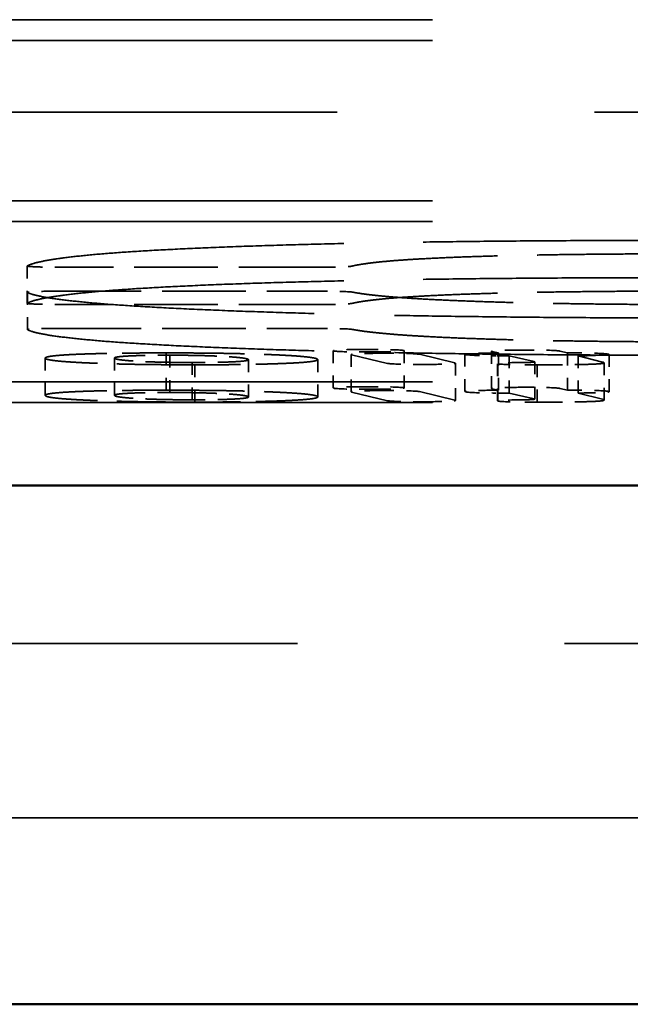
# Model space of a CAD drawing. Units: millimetres. Extents: x 20 to 820, y 20 to 574.
# Drawn here: x 420 to 425, y 394 to 402 of the extents above; entities that cross this region are included whole.
import ezdxf

# ---------------------------------------------------------------- set-up
doc = ezdxf.new("R2010")
doc.units = ezdxf.units.MM
doc.header["$LTSCALE"] = 2
doc.linetypes.add('DASHED', pattern=[0.2068, 0.1655, -0.0413])
doc.layers.add('Hidden Edges(ISO)', color=7, linetype='DASHED', lineweight=35)
doc.layers.add('Visible Edges(ISO)', color=7, linetype='Continuous', lineweight=50)

msp = doc.modelspace()

# ---------------------------------------------------------------- linework, layer by layer
at = {"layer": 'Hidden Edges(ISO)', "ltscale": 24.983881}
for p, q in [((444.3858, 401.7355), (413.3858, 401.7355)), ((444.3858, 401.5691), (413.3858, 401.5691)), ((444.3858, 400.2795), (413.3858, 400.2795)), ((444.3858, 400.1131), (413.3858, 400.1131)), ((444.3858, 398.8234), (413.3858, 398.8234)), ((444.3858, 398.657), (413.3858, 398.657))]:
    msp.add_line(p, q, dxfattribs=at)
at = {"layer": 'Hidden Edges(ISO)', "ltscale": 25.020451}
msp.add_line((464.3477, 400.9919), (288.4239, 400.9919), dxfattribs=at)
at = {"layer": 'Hidden Edges(ISO)', "ltscale": 0.285466}
for p, q in [((420.4621, 399.4561), (420.4621, 399.7558)), ((420.4643, 399.2433), (420.4643, 399.543)), ((420.607, 398.7155), (420.607, 399.0153)), ((421.1637, 398.7161), (421.1637, 399.0159)), ((421.5795, 398.7571), (421.5795, 399.0569)), ((421.609, 398.7386), (421.609, 399.0383)), ((422.2399, 398.7021), (422.2399, 399.0018)), ((422.7966, 398.703), (422.7966, 399.0027)), ((422.9221, 398.7749), (422.9221, 399.0746)), ((423.0646, 398.7441), (423.0646, 399.0438)), ((423.4907, 398.7748), (423.4907, 399.0745)), ((423.9797, 398.7465), (423.9797, 399.0463)), ((424.1929, 398.7703), (424.1929, 399.07)), ((424.2502, 398.7565), (424.2502, 399.0563)), ((424.3361, 398.7346), (424.3361, 399.0343)), ((424.8043, 398.7565), (424.8043, 399.0563)), ((424.8902, 398.7346), (424.8902, 399.0343)), ((425.1373, 398.7445), (425.1373, 399.0443)), ((421.7871, 398.68), (421.7871, 398.9797)), ((421.8085, 398.6615), (421.8085, 398.9612)), ((423.9028, 398.6745), (423.9028, 398.9743)), ((424.242, 398.6703), (424.242, 398.97)), ((424.2438, 398.669), (424.2438, 398.9688)), ((424.5409, 398.6855), (424.5409, 398.9852)), ((424.56, 398.6615), (424.56, 398.9612)), ((425.0975, 398.677), (425.0975, 398.9768))]:
    msp.add_line(p, q, dxfattribs=at)
at = {"layer": 'Hidden Edges(ISO)', "ltscale": 2.029219}
for p, q in [((422.834, 399.7458), (420.7021, 399.7458)), ((422.834, 399.4461), (420.7021, 399.4461))]:
    msp.add_line(p, q, dxfattribs=at)
at = {"layer": 'Hidden Edges(ISO)', "ltscale": 2.036103}
for p, q in [((420.7043, 399.553), (422.8434, 399.553)), ((420.7043, 399.2533), (422.8434, 399.2533))]:
    msp.add_line(p, q, dxfattribs=at)
at = {"layer": 'Hidden Edges(ISO)', "ltscale": 0.08382}
for p, q in [((423.1621, 399.0846), (423.2502, 399.0846)), ((423.1621, 398.7849), (423.2502, 398.7849))]:
    msp.add_line(p, q, dxfattribs=at)
at = {"layer": 'Hidden Edges(ISO)', "ltscale": 0.002277}
for p, q in [((422.927, 399.0726), (422.9265, 399.0727)), ((422.927, 398.7729), (422.9265, 398.773))]:
    msp.add_line(p, q, dxfattribs=at)
at = {"layer": 'Hidden Edges(ISO)', "ltscale": 1.615763}
for p, q in [((423.3587, 398.9726), (423.0681, 399.0421)), ((423.3587, 398.6728), (423.0681, 398.7423))]:
    msp.add_line(p, q, dxfattribs=at)
at = {"layer": 'Hidden Edges(ISO)', "ltscale": 0.083795}
for p, q in [((423.2507, 399.0646), (423.1625, 399.0646)), ((423.2507, 398.7648), (423.1625, 398.7648))]:
    msp.add_line(p, q, dxfattribs=at)
at = {"layer": 'Hidden Edges(ISO)', "ltscale": 0.070291}
for p, q in [((423.3046, 399.0538), (423.3785, 399.0538)), ((423.3046, 398.754), (423.3785, 398.754))]:
    msp.add_line(p, q, dxfattribs=at)
at = {"layer": 'Hidden Edges(ISO)', "ltscale": 0.002272}
for p, q in [((423.4863, 399.0764), (423.4867, 399.0763)), ((423.4863, 398.7767), (423.4867, 398.7766))]:
    msp.add_line(p, q, dxfattribs=at)
at = {"layer": 'Hidden Edges(ISO)', "ltscale": 1.614746}
for p, q in [((423.6151, 399.0455), (423.8994, 398.9759)), ((423.6151, 398.7457), (423.8994, 398.6762))]:
    msp.add_line(p, q, dxfattribs=at)
at = {"layer": 'Hidden Edges(ISO)', "ltscale": 0.046416}
for p, q in [((423.9907, 399.0427), (423.9828, 399.0447)), ((423.9907, 398.7429), (423.9828, 398.7449))]:
    msp.add_line(p, q, dxfattribs=at)
at = {"layer": 'Hidden Edges(ISO)', "ltscale": 0.277845}
for p, q in [((424.2502, 399.0563), (424.1969, 399.0682)), ((424.2502, 398.7565), (424.1969, 398.7685))]:
    msp.add_line(p, q, dxfattribs=at)
at = {"layer": 'Hidden Edges(ISO)', "ltscale": 0.028994}
for p, q in [((424.2197, 399.0563), (424.2502, 399.0563)), ((424.2197, 398.7565), (424.2502, 398.7565))]:
    msp.add_line(p, q, dxfattribs=at)
at = {"layer": 'Hidden Edges(ISO)', "ltscale": 0.103216}
for p, q in [((424.3361, 399.0343), (424.2275, 399.0343)), ((424.3361, 398.7346), (424.2275, 398.7346))]:
    msp.add_line(p, q, dxfattribs=at)
at = {"layer": 'Hidden Edges(ISO)', "ltscale": 0.978159}
for p, q in [((424.5107, 398.9922), (424.3361, 399.0343)), ((424.5107, 398.6925), (424.3361, 398.7346))]:
    msp.add_line(p, q, dxfattribs=at)
at = {"layer": 'Hidden Edges(ISO)', "ltscale": 0.067827}
for p, q in [((424.4329, 399.08), (424.5042, 399.08)), ((424.4329, 398.7802), (424.5042, 398.7802))]:
    msp.add_line(p, q, dxfattribs=at)
at = {"layer": 'Hidden Edges(ISO)', "ltscale": 0.358502}
for p, q in [((424.7408, 399.0717), (424.8043, 399.0563)), ((424.7408, 398.772), (424.8043, 398.7565))]:
    msp.add_line(p, q, dxfattribs=at)
at = {"layer": 'Hidden Edges(ISO)', "ltscale": 0.080535}
for p, q in [((424.8043, 399.0563), (424.889, 399.0563)), ((424.8043, 398.7565), (424.889, 398.7565))]:
    msp.add_line(p, q, dxfattribs=at)
at = {"layer": 'Hidden Edges(ISO)', "ltscale": 1.178307}
for p, q in [((424.8902, 399.0343), (425.0842, 398.9835)), ((424.8902, 398.7346), (425.0842, 398.6837))]:
    msp.add_line(p, q, dxfattribs=at)
at = {"layer": 'Hidden Edges(ISO)', "ltscale": 0.006675}
for p, q in [((424.8973, 399.0343), (424.8902, 399.0343)), ((424.8973, 398.7346), (424.8902, 398.7346))]:
    msp.add_line(p, q, dxfattribs=at)
at = {"layer": 'Hidden Edges(ISO)', "ltscale": 0.046481}
for p, q in [((425.1255, 399.048), (425.1338, 399.046)), ((425.1255, 398.7482), (425.1338, 398.7462))]:
    msp.add_line(p, q, dxfattribs=at)
at = {"layer": 'Hidden Edges(ISO)', "ltscale": 0.064287}
for p, q in [((423.6628, 398.9643), (423.5952, 398.9643)), ((423.6628, 398.6646), (423.5952, 398.6646))]:
    msp.add_line(p, q, dxfattribs=at)
at = {"layer": 'Hidden Edges(ISO)', "ltscale": 26.001993}
msp.add_line((295.7276, 396.7204), (457.0439, 396.7204), dxfattribs=at)
at = {"layer": 'Hidden Edges(ISO)', "ltscale": 25.249945}
msp.add_line((292.8387, 395.3204), (459.9328, 395.3204), dxfattribs=at)
at = {"layer": 'Hidden Edges(ISO)', "ltscale": 0.378058}
for centre in [(420.7021, 399.7558), (420.7021, 399.4561)]:
    msp.add_ellipse(centre, major_axis=(-0.24, 0), ratio=0.041566, start_param=6.198684, end_param=7.853982, dxfattribs=at)
at = {"layer": 'Hidden Edges(ISO)', "ltscale": 0.321548}
for centre in [(422.834, 399.7558), (422.834, 399.4561)]:
    msp.add_ellipse(centre, major_axis=(0.24, 0), ratio=0.041566, start_param=4.712389, end_param=6.120329, dxfattribs=at)
at = {"layer": 'Hidden Edges(ISO)', "ltscale": 0.380154}
for centre in [(420.7043, 399.543), (420.7043, 399.2433)]:
    msp.add_ellipse(centre, major_axis=(-0.24, 0), ratio=0.041566, start_param=4.712389, end_param=6.376863, dxfattribs=at)
at = {"layer": 'Hidden Edges(ISO)', "ltscale": 0.310995}
for centre in [(422.8434, 399.543), (422.8434, 399.2433)]:
    msp.add_ellipse(centre, major_axis=(0.24, 0), ratio=0.041566, start_param=0.209049, end_param=1.570796, dxfattribs=at)
at = {"layer": 'Hidden Edges(ISO)', "ltscale": 0.402686}
for centre in [(423.1621, 399.0746), (423.1621, 398.7749)]:
    msp.add_ellipse(centre, major_axis=(-0.24, 0), ratio=0.041566, start_param=4.712389, end_param=6.475491, dxfattribs=at)
at = {"layer": 'Hidden Edges(ISO)', "ltscale": 0.317206}
for centre in [(423.2502, 399.0746), (423.2502, 398.7749)]:
    msp.add_ellipse(centre, major_axis=(0.24, 0), ratio=0.041566, start_param=0.181862, end_param=1.570796, dxfattribs=at)
at = {"layer": 'Hidden Edges(ISO)', "ltscale": 0.31482}
for centre in [(423.1625, 399.0745), (423.1625, 398.7748)]:
    msp.add_ellipse(centre, major_axis=(-0.24, 0), ratio=0.041566, start_param=0.192305, end_param=1.570796, dxfattribs=at)
at = {"layer": 'Hidden Edges(ISO)', "ltscale": 0.398057}
for centre in [(423.3046, 399.0438), (423.3046, 398.7441)]:
    msp.add_ellipse(centre, major_axis=(-0.24, 0), ratio=0.041566, start_param=4.712389, end_param=6.455228, dxfattribs=at)
at = {"layer": 'Hidden Edges(ISO)', "ltscale": 0.4003}
for centre in [(423.2507, 399.0745), (423.2507, 398.7748)]:
    msp.add_ellipse(centre, major_axis=(0.24, 0), ratio=0.041566, start_param=4.712389, end_param=6.465048, dxfattribs=at)
at = {"layer": 'Hidden Edges(ISO)', "ltscale": 0.320286}
for centre in [(423.3785, 399.0438), (423.3785, 398.7441)]:
    msp.add_ellipse(centre, major_axis=(0.24, 0), ratio=0.041566, start_param=0.16838, end_param=1.570796, dxfattribs=at)
at = {"layer": 'Hidden Edges(ISO)', "ltscale": 0.395745}
for centre in [(424.2197, 399.0463), (424.2197, 398.7465)]:
    msp.add_ellipse(centre, major_axis=(-0.24, 0), ratio=0.041566, start_param=4.712389, end_param=6.445107, dxfattribs=at)
at = {"layer": 'Hidden Edges(ISO)', "ltscale": 0.321762}
for centre in [(424.2275, 399.0443), (424.2275, 398.7445)]:
    msp.add_ellipse(centre, major_axis=(-0.24, 0), ratio=0.041566, start_param=0.161922, end_param=1.570796, dxfattribs=at)
at = {"layer": 'Hidden Edges(ISO)', "ltscale": 0.400691}
for centre in [(424.4329, 399.07), (424.4329, 398.7703)]:
    msp.add_ellipse(centre, major_axis=(-0.24, 0), ratio=0.041566, start_param=4.712389, end_param=6.466757, dxfattribs=at)
at = {"layer": 'Hidden Edges(ISO)', "ltscale": 0.320072}
for centre in [(424.5042, 399.07), (424.5042, 398.7703)]:
    msp.add_ellipse(centre, major_axis=(0.24, 0), ratio=0.041566, start_param=0.169319, end_param=1.570796, dxfattribs=at)
at = {"layer": 'Hidden Edges(ISO)', "ltscale": 0.319868}
for centre in [(424.889, 399.0463), (424.889, 398.7465)]:
    msp.add_ellipse(centre, major_axis=(0.24, 0), ratio=0.041566, start_param=0.170212, end_param=1.570796, dxfattribs=at)
at = {"layer": 'Hidden Edges(ISO)', "ltscale": 0.397639}
for centre in [(424.8973, 399.0443), (424.8973, 398.7445)]:
    msp.add_ellipse(centre, major_axis=(0.24, 0), ratio=0.041566, start_param=4.712389, end_param=6.453397, dxfattribs=at)
at = {"layer": 'Hidden Edges(ISO)', "ltscale": 0.319449}
for centre in [(423.5952, 398.9743), (423.5952, 398.6745)]:
    msp.add_ellipse(centre, major_axis=(-0.24, 0), ratio=0.041566, start_param=0.172043, end_param=1.570796, dxfattribs=at)
at = {"layer": 'Hidden Edges(ISO)', "ltscale": 0.39722}
for centre in [(423.6628, 398.9743), (423.6628, 398.6745)]:
    msp.add_ellipse(centre, major_axis=(0.24, 0), ratio=0.041566, start_param=4.712389, end_param=6.451565, dxfattribs=at)
at = {"layer": 'Hidden Edges(ISO)', "ltscale": 0.349701}
for centre in [(424.482, 398.97), (424.482, 398.6703)]:
    msp.add_ellipse(centre, major_axis=(-0.24, 0), ratio=0.041566, start_param=4.875471, end_param=6.406645, dxfattribs=at)
at = {"layer": 'Hidden Edges(ISO)', "ltscale": 0.266512}
for centre in [(424.4753, 398.9714), (424.4753, 398.6717)]:
    msp.add_ellipse(centre, major_axis=(-0.24, 0), ratio=0.041566, start_param=0.268257, end_param=1.43529, dxfattribs=at)
at = {"layer": 'Hidden Edges(ISO)', "ltscale": 7.720926}
for points in [[(420.463, 399.7567), (420.4727, 399.7614), (420.5018, 399.7741), (420.5814, 399.7942), (420.7137, 399.8163), (420.8853, 399.8371), (421.096, 399.8565), (421.35, 399.8743), (421.6443, 399.8907), (421.9758, 399.9055), (422.3412, 399.9188), (422.7422, 399.9304), (423.175, 399.9401), (423.6394, 399.9481), (424.1354, 399.9542), (424.662, 399.9587), (425.2134, 399.9613), (425.5891, 399.9616), (425.778, 399.9618)], [(420.463, 399.4569), (420.4727, 399.4617), (420.5018, 399.4743), (420.5814, 399.4944), (420.7137, 399.5166), (420.8853, 399.5374), (421.096, 399.5567), (421.35, 399.5746), (421.6443, 399.5909), (421.9758, 399.6058), (422.3412, 399.6191), (422.7422, 399.6306), (423.175, 399.6404), (423.6394, 399.6484), (424.1354, 399.6545), (424.662, 399.6589), (425.2134, 399.6616), (425.5891, 399.6619), (425.778, 399.662)]]:
    msp.add_open_spline(points, degree=3, knots=[0.002668, 0.002668, 0.002668, 0.002668, 0.0437298, 0.1120036, 0.1775324, 0.2400309, 0.300793, 0.35981, 0.4180616, 0.4760039, 0.5337926, 0.5913929, 0.6499878, 0.7094672, 0.7707886, 0.8346175, 0.9013878, 0.9688982, 0.9688982, 0.9688982, 0.9688982], dxfattribs=at)
at = {"layer": 'Hidden Edges(ISO)', "ltscale": 3.849337}
for points in [[(425.8343, 399.8538), (425.7379, 399.8537), (425.5482, 399.8535), (425.2698, 399.8523), (425.0052, 399.8501), (424.7556, 399.8472), (424.5206, 399.8433), (424.3039, 399.8384), (424.098, 399.8329), (423.9126, 399.8263), (423.741, 399.819), (423.5902, 399.8108), (423.4525, 399.802), (423.3329, 399.7923), (423.2365, 399.7818), (423.1511, 399.7705), (423.0998, 399.7612), (423.0767, 399.7557), (423.0708, 399.7542)], [(425.8343, 399.5541), (425.7379, 399.554), (425.5482, 399.5537), (425.2698, 399.5526), (425.0052, 399.5504), (424.7556, 399.5474), (424.5206, 399.5436), (424.3039, 399.5387), (424.098, 399.5332), (423.9126, 399.5266), (423.741, 399.5193), (423.5902, 399.5111), (423.4525, 399.5022), (423.3329, 399.4926), (423.2365, 399.482), (423.1511, 399.4708), (423.0998, 399.4615), (423.0767, 399.4559), (423.0708, 399.4545)]]:
    msp.add_open_spline(points, degree=3, knots=[0.0478248, 0.0478248, 0.0478248, 0.0478248, 0.1158562, 0.1816605, 0.2449039, 0.3059635, 0.3647068, 0.4226574, 0.4797638, 0.5368538, 0.5947122, 0.6525344, 0.711727, 0.7730145, 0.8366973, 0.9031133, 0.9730706, 0.9984372, 0.9984372, 0.9984372, 0.9984372], dxfattribs=at)
at = {"layer": 'Hidden Edges(ISO)', "ltscale": 7.842709}
for points in [[(426.0105, 399.3371), (425.8224, 399.3373), (425.4447, 399.3377), (424.887, 399.3403), (424.3485, 399.3449), (423.8388, 399.3513), (423.3569, 399.3594), (422.9068, 399.3697), (422.4822, 399.3815), (422.0923, 399.3953), (421.736, 399.4105), (421.4218, 399.4271), (421.146, 399.4449), (420.9203, 399.4641), (420.7351, 399.4845), (420.5886, 399.5062), (420.5061, 399.5256), (420.4753, 399.5377), (420.4654, 399.5421)], [(426.0105, 399.0373), (425.8224, 399.0375), (425.4447, 399.038), (424.887, 399.0405), (424.3485, 399.0451), (423.8388, 399.0515), (423.3569, 399.0597), (422.9068, 399.0699), (422.4822, 399.0817), (422.0923, 399.0955), (421.736, 399.1108), (421.4218, 399.1274), (421.146, 399.1451), (420.9203, 399.1644), (420.7351, 399.1848), (420.5886, 399.2065), (420.5061, 399.2258), (420.4753, 399.238), (420.4654, 399.2424)]]:
    msp.add_open_spline(points, degree=3, knots=[0.0308776, 0.0308776, 0.0308776, 0.0308776, 0.0970321, 0.1637319, 0.2279252, 0.2900747, 0.3507332, 0.4106559, 0.4701413, 0.5301988, 0.5902919, 0.6495866, 0.708893, 0.7687839, 0.830207, 0.8933771, 0.9589828, 0.9964232, 0.9964232, 0.9964232, 0.9964232], dxfattribs=at)
at = {"layer": 'Hidden Edges(ISO)', "ltscale": 3.900886}
for points in [[(423.0782, 399.5451), (423.0863, 399.5435), (423.1165, 399.5379), (423.181, 399.5286), (423.2759, 399.5173), (423.392, 399.5069), (423.5223, 399.4972), (423.669, 399.4883), (423.8334, 399.4802), (424.0138, 399.4728), (424.209, 399.4662), (424.4184, 399.4606), (424.6395, 399.4557), (424.8763, 399.4519), (425.1234, 399.4487), (425.3859, 399.4465), (425.6616, 399.4454), (425.8496, 399.4451), (425.9453, 399.445)], [(423.0782, 399.2454), (423.0863, 399.2438), (423.1165, 399.2382), (423.181, 399.2289), (423.2759, 399.2176), (423.392, 399.2072), (423.5223, 399.1975), (423.669, 399.1886), (423.8334, 399.1804), (424.0138, 399.173), (424.209, 399.1665), (424.4184, 399.1608), (424.6395, 399.1559), (424.8763, 399.1522), (425.1234, 399.1489), (425.3859, 399.1468), (425.6616, 399.1456), (425.8496, 399.1454), (425.9453, 399.1453)]]:
    msp.add_open_spline(points, degree=3, knots=[0, 0, 0, 0, 0.0272995, 0.0968191, 0.1628628, 0.2275656, 0.2895877, 0.3493758, 0.4093317, 0.4681031, 0.5262497, 0.5843492, 0.6423818, 0.7012309, 0.7612933, 0.8233117, 0.887859, 0.9548091, 0.9548091, 0.9548091, 0.9548091], dxfattribs=at)
at = {"layer": 'Hidden Edges(ISO)', "ltscale": 1.506811}
for points in [[(420.607, 399.0153), (420.6078, 399.0169), (420.6092, 399.0199), (420.6215, 399.0244), (420.642, 399.0287), (420.6693, 399.0326), (420.7063, 399.0363), (420.7502, 399.0398), (420.8035, 399.043), (420.8637, 399.0459), (420.9312, 399.0484), (421.0053, 399.0507), (421.0859, 399.0526), (421.1725, 399.0542), (421.2655, 399.0554), (421.3646, 399.0562), (421.4699, 399.0568), (421.5423, 399.0568), (421.5795, 399.0569)], [(420.607, 398.7155), (420.6078, 398.7171), (420.6092, 398.7202), (420.6215, 398.7247), (420.642, 398.7289), (420.6693, 398.7329), (420.7063, 398.7366), (420.7502, 398.7401), (420.8035, 398.7432), (420.8637, 398.7461), (420.9312, 398.7487), (421.0053, 398.751), (421.0859, 398.7529), (421.1725, 398.7544), (421.2655, 398.7557), (421.3646, 398.7565), (421.4699, 398.757), (421.5423, 398.7571), (421.5795, 398.7571)]]:
    msp.add_open_spline(points, degree=3, knots=[0, 0, 0, 0, 0.072233, 0.140823, 0.20586, 0.268477, 0.329108, 0.388126, 0.446575, 0.504763, 0.562591, 0.620272, 0.67854, 0.738108, 0.799184, 0.862785, 0.929598, 1, 1, 1, 1], dxfattribs=at)
at = {"layer": 'Hidden Edges(ISO)', "ltscale": 1.889619}
for points in [[(421.8085, 398.9612), (421.7655, 398.9613), (421.6812, 398.9613), (421.5579, 398.9621), (421.4402, 398.9633), (421.3285, 398.9649), (421.2228, 398.9671), (421.123, 398.9697), (421.03, 398.9729), (420.9426, 398.9764), (420.8646, 398.9804), (420.7947, 398.9846), (420.7367, 398.9891), (420.6887, 398.9938), (420.6527, 398.9988), (420.6257, 399.0041), (420.6099, 399.0096), (420.608, 399.0134), (420.607, 399.0153)], [(421.8085, 398.6615), (421.7655, 398.6615), (421.6812, 398.6616), (421.5579, 398.6623), (421.4402, 398.6635), (421.3285, 398.6652), (421.2228, 398.6674), (421.123, 398.67), (421.03, 398.6731), (420.9426, 398.6767), (420.8646, 398.6806), (420.7947, 398.6848), (420.7367, 398.6893), (420.6887, 398.6941), (420.6527, 398.6991), (420.6257, 398.7043), (420.6099, 398.7098), (420.608, 398.7136), (420.607, 398.7155)]]:
    msp.add_open_spline(points, degree=3, knots=[0, 0, 0, 0, 0.064935, 0.1275, 0.187953, 0.247569, 0.306506, 0.365761, 0.425816, 0.487599, 0.549854, 0.611451, 0.6729, 0.734983, 0.798208, 0.863026, 0.930114, 1, 1, 1, 1], dxfattribs=at)
at = {"layer": 'Hidden Edges(ISO)', "ltscale": 0.754814}
for points in [[(421.1637, 399.0159), (421.1639, 399.0167), (421.1644, 399.0184), (421.1706, 399.0208), (421.1795, 399.0231), (421.1925, 399.0253), (421.2085, 399.0273), (421.2288, 399.0291), (421.2528, 399.0308), (421.2806, 399.0324), (421.3112, 399.0338), (421.3453, 399.035), (421.3822, 399.0361), (421.4223, 399.0369), (421.4649, 399.0375), (421.5103, 399.038), (421.5588, 399.0383), (421.592, 399.0383), (421.609, 399.0383)], [(421.1637, 398.7161), (421.1639, 398.717), (421.1644, 398.7187), (421.1706, 398.7211), (421.1795, 398.7234), (421.1925, 398.7255), (421.2085, 398.7275), (421.2288, 398.7294), (421.2528, 398.7311), (421.2806, 398.7327), (421.3112, 398.7341), (421.3453, 398.7353), (421.3822, 398.7363), (421.4223, 398.7371), (421.4649, 398.7378), (421.5103, 398.7383), (421.5588, 398.7385), (421.592, 398.7386), (421.609, 398.7386)]]:
    msp.add_open_spline(points, degree=3, knots=[0, 0, 0, 0, 0.078296, 0.151807, 0.222274, 0.288623, 0.352695, 0.414562, 0.473901, 0.533004, 0.590473, 0.646485, 0.702883, 0.758493, 0.815425, 0.874324, 0.935565, 1, 1, 1, 1], dxfattribs=at)
at = {"layer": 'Hidden Edges(ISO)', "ltscale": 1.130034}
for points in [[(421.7871, 398.9797), (421.7654, 398.9798), (421.7226, 398.9798), (421.6599, 398.9803), (421.5995, 398.9811), (421.5427, 398.9823), (421.488, 398.9837), (421.4364, 398.9855), (421.3874, 398.9877), (421.3415, 398.9901), (421.3003, 398.9927), (421.2633, 398.9956), (421.2327, 398.9986), (421.2071, 399.0017), (421.1874, 399.0051), (421.1735, 399.0085), (421.1654, 399.0121), (421.1643, 399.0146), (421.1637, 399.0159)], [(421.7871, 398.68), (421.7654, 398.68), (421.7226, 398.6801), (421.6599, 398.6806), (421.5995, 398.6814), (421.5427, 398.6826), (421.488, 398.684), (421.4364, 398.6858), (421.3874, 398.6879), (421.3415, 398.6903), (421.3003, 398.693), (421.2633, 398.6958), (421.2327, 398.6988), (421.2071, 398.702), (421.1874, 398.7053), (421.1735, 398.7088), (421.1654, 398.7124), (421.1643, 398.7149), (421.1637, 398.7161)]]:
    msp.add_open_spline(points, degree=3, knots=[0, 0, 0, 0, 0.05483, 0.108015, 0.160861, 0.214178, 0.268254, 0.324807, 0.383895, 0.446848, 0.511493, 0.576419, 0.642308, 0.709828, 0.778796, 0.849643, 0.923251, 1, 1, 1, 1], dxfattribs=at)
at = {"layer": 'Hidden Edges(ISO)', "ltscale": 1.903174}
for points in [[(421.5795, 399.0569), (421.623, 399.0568), (421.7086, 399.0567), (421.8338, 399.056), (421.9532, 399.0548), (422.0664, 399.0531), (422.1734, 399.051), (422.2747, 399.0483), (422.3695, 399.0452), (422.4574, 399.0416), (422.5369, 399.0377), (422.6066, 399.0335), (422.6651, 399.029), (422.7137, 399.0242), (422.7507, 399.0192), (422.7771, 399.014), (422.794, 399.0084), (422.7957, 399.0046), (422.7966, 399.0027)], [(421.5795, 398.7571), (421.623, 398.7571), (421.7086, 398.757), (421.8338, 398.7562), (421.9532, 398.7551), (422.0664, 398.7534), (422.1734, 398.7512), (422.2747, 398.7486), (422.3695, 398.7455), (422.4574, 398.7419), (422.5369, 398.738), (422.6066, 398.7337), (422.6651, 398.7293), (422.7137, 398.7245), (422.7507, 398.7195), (422.7771, 398.7142), (422.794, 398.7087), (422.7957, 398.7049), (422.7966, 398.703)]]:
    msp.add_open_spline(points, degree=3, knots=[0, 0, 0, 0, 0.065342, 0.128323, 0.189474, 0.249211, 0.30825, 0.367819, 0.428126, 0.489676, 0.55186, 0.613018, 0.674424, 0.736177, 0.799037, 0.863676, 0.930321, 1, 1, 1, 1], dxfattribs=at)
at = {"layer": 'Hidden Edges(ISO)', "ltscale": 1.137878}
for points in [[(421.609, 399.0383), (421.6306, 399.0383), (421.6732, 399.0382), (421.7358, 399.0377), (421.7957, 399.0369), (421.8535, 399.0357), (421.9086, 399.0342), (421.9609, 399.0323), (422.0106, 399.0301), (422.0574, 399.0276), (422.0999, 399.0249), (422.1379, 399.022), (422.169, 399.0189), (422.1956, 399.0158), (422.2148, 399.0125), (422.2294, 399.009), (422.2383, 399.0055), (422.2394, 399.0031), (422.2399, 399.0018)], [(421.609, 398.7386), (421.6306, 398.7386), (421.6732, 398.7385), (421.7358, 398.738), (421.7957, 398.7371), (421.8535, 398.736), (421.9086, 398.7344), (421.9609, 398.7326), (422.0106, 398.7304), (422.0574, 398.7279), (422.0999, 398.7251), (422.1379, 398.7222), (422.169, 398.7192), (422.1956, 398.716), (422.2148, 398.7127), (422.2294, 398.7093), (422.2383, 398.7057), (422.2394, 398.7033), (422.2399, 398.7021)]]:
    msp.add_open_spline(points, degree=3, knots=[0, 0, 0, 0, 0.053968, 0.106878, 0.159663, 0.212614, 0.267926, 0.325398, 0.385467, 0.450112, 0.516061, 0.582282, 0.648354, 0.715565, 0.784058, 0.854021, 0.92572, 1, 1, 1, 1], dxfattribs=at)
at = {"layer": 'Hidden Edges(ISO)', "ltscale": 0.753415}
for points in [[(422.2399, 399.0018), (422.2397, 399.001), (422.2392, 398.9993), (422.233, 398.997), (422.2242, 398.9947), (422.2103, 398.9926), (422.1949, 398.9906), (422.1733, 398.9888), (422.1492, 398.9871), (422.1213, 398.9856), (422.09, 398.9842), (422.0549, 398.983), (422.0177, 398.982), (421.9771, 398.9812), (421.9337, 398.9805), (421.8873, 398.98), (421.8381, 398.9798), (421.8043, 398.9797), (421.7871, 398.9797)], [(422.2399, 398.7021), (422.2397, 398.7012), (422.2392, 398.6996), (422.233, 398.6972), (422.2242, 398.695), (422.2103, 398.6929), (422.1949, 398.6909), (422.1733, 398.6891), (422.1492, 398.6874), (422.1213, 398.6858), (422.09, 398.6844), (422.0549, 398.6833), (422.0177, 398.6822), (421.9771, 398.6814), (421.9337, 398.6808), (421.8873, 398.6803), (421.8381, 398.68), (421.8043, 398.68), (421.7871, 398.68)]]:
    msp.add_open_spline(points, degree=3, knots=[0, 0, 0, 0, 0.076977, 0.149166, 0.218319, 0.284264, 0.347761, 0.408726, 0.468548, 0.527173, 0.584712, 0.641481, 0.697578, 0.753948, 0.812362, 0.871905, 0.934714, 1, 1, 1, 1], dxfattribs=at)
at = {"layer": 'Hidden Edges(ISO)', "ltscale": 1.512098}
for points in [[(422.7966, 399.0027), (422.7959, 399.0012), (422.7946, 398.9982), (422.7814, 398.9938), (422.7608, 398.9896), (422.7317, 398.9857), (422.6946, 398.982), (422.6485, 398.9785), (422.5943, 398.9753), (422.5318, 398.9724), (422.462, 398.9698), (422.3863, 398.9675), (422.3042, 398.9655), (422.2163, 398.964), (422.1226, 398.9627), (422.0231, 398.9618), (421.9177, 398.9613), (421.8455, 398.9612), (421.8085, 398.9612)], [(422.7966, 398.703), (422.7959, 398.7014), (422.7946, 398.6984), (422.7814, 398.694), (422.7608, 398.6898), (422.7317, 398.6859), (422.6946, 398.6822), (422.6485, 398.6788), (422.5943, 398.6756), (422.5318, 398.6727), (422.462, 398.67), (422.3863, 398.6677), (422.3042, 398.6658), (422.2163, 398.6642), (422.1226, 398.663), (422.0231, 398.6621), (421.9177, 398.6616), (421.8455, 398.6615), (421.8085, 398.6615)]]:
    msp.add_open_spline(points, degree=3, knots=[0, 0, 0, 0, 0.070156, 0.137098, 0.201266, 0.263174, 0.323397, 0.382733, 0.441695, 0.501192, 0.560388, 0.619183, 0.678379, 0.738074, 0.799743, 0.863629, 0.930209, 1, 1, 1, 1], dxfattribs=at)
at = {"layer": 'Hidden Edges(ISO)', "ltscale": 0.111747}
for points in [[(424.56, 398.9612), (424.535, 398.9612), (424.4959, 398.9613), (424.4569, 398.9615), (424.4428, 398.9615)], [(424.56, 398.6615), (424.535, 398.6615), (424.4959, 398.6616), (424.4569, 398.6617), (424.4428, 398.6618)]]:
    msp.add_open_spline(points, degree=3, knots=[0.6049715, 0.6049715, 0.6049715, 0.6049715, 0.8567494, 1, 1, 1, 1], dxfattribs=at)
at = {"layer": 'Hidden Edges(ISO)', "ltscale": 0.171062}
for points in [[(424.443, 398.9799), (424.4494, 398.9799), (424.4645, 398.98), (424.4864, 398.9804), (424.5073, 398.981), (424.523, 398.9817), (424.5334, 398.9827), (424.5396, 398.9839), (424.5404, 398.9847), (424.5409, 398.9852)], [(424.443, 398.6801), (424.4494, 398.6802), (424.4645, 398.6803), (424.4864, 398.6807), (424.5073, 398.6812), (424.523, 398.682), (424.5334, 398.683), (424.5396, 398.6842), (424.5404, 398.685), (424.5409, 398.6855)]]:
    msp.add_open_spline(points, degree=3, knots=[0, 0, 0, 0, 0.0855246, 0.2037526, 0.3087107, 0.4121631, 0.5219914, 0.6479048, 0.7914568, 0.7914568, 0.7914568, 0.7914568], dxfattribs=at)
at = {"layer": 'Hidden Edges(ISO)', "ltscale": 0.163099}
for points in [[(424.5409, 398.9852), (424.5407, 398.9853), (424.5402, 398.9856), (424.5374, 398.9861), (424.5342, 398.9869), (424.5281, 398.9883), (424.5195, 398.9901), (424.5135, 398.9915), (424.5107, 398.9922)], [(424.5409, 398.6855), (424.5407, 398.6855), (424.5402, 398.6858), (424.5374, 398.6863), (424.5342, 398.6871), (424.5281, 398.6885), (424.5195, 398.6903), (424.5135, 398.6918), (424.5107, 398.6925)]]:
    msp.add_open_spline(points, degree=3, knots=[0, 0, 0, 0, 0.0373587, 0.1129892, 0.2264349, 0.3776959, 0.704731, 1, 1, 1, 1], dxfattribs=at)
at = {"layer": 'Hidden Edges(ISO)', "ltscale": 0.713715}
for points in [[(425.0975, 398.9768), (425.0973, 398.9761), (425.097, 398.9749), (425.0901, 398.9731), (425.0807, 398.9714), (425.0658, 398.9698), (425.048, 398.9684), (425.0258, 398.9671), (424.9992, 398.966), (424.9687, 398.9649), (424.9337, 398.964), (424.8937, 398.9633), (424.8496, 398.9626), (424.8007, 398.9621), (424.7472, 398.9617), (424.6888, 398.9614), (424.626, 398.9612), (424.5824, 398.9612), (424.56, 398.9612)], [(425.0975, 398.677), (425.0973, 398.6764), (425.097, 398.6751), (425.0901, 398.6733), (425.0807, 398.6716), (425.0658, 398.6701), (425.048, 398.6686), (425.0258, 398.6674), (424.9992, 398.6662), (424.9687, 398.6652), (424.9337, 398.6643), (424.8937, 398.6636), (424.8496, 398.6629), (424.8007, 398.6624), (424.7472, 398.662), (424.6888, 398.6617), (424.626, 398.6615), (424.5824, 398.6615), (424.56, 398.6615)]]:
    msp.add_open_spline(points, degree=3, knots=[0, 0, 0, 0, 0.062702, 0.121341, 0.176314, 0.229466, 0.281023, 0.331472, 0.381807, 0.433515, 0.488045, 0.545857, 0.608248, 0.67542, 0.747794, 0.825706, 0.910252, 1, 1, 1, 1], dxfattribs=at)
at = {"layer": 'Hidden Edges(ISO)', "ltscale": 0.154088}
for points in [[(425.0842, 398.9835), (425.0865, 398.9829), (425.091, 398.9818), (425.0948, 398.9801), (425.0974, 398.9784), (425.0975, 398.9773), (425.0975, 398.9768)], [(425.0842, 398.6837), (425.0865, 398.6832), (425.091, 398.682), (425.0948, 398.6804), (425.0974, 398.6787), (425.0975, 398.6776), (425.0975, 398.677)]]:
    msp.add_open_spline(points, degree=3, knots=[0, 0, 0, 0, 0.25722, 0.509078, 0.752946, 1, 1, 1, 1], dxfattribs=at)
at = {"layer": 'Visible Edges(ISO)'}
for p, q in [((444.3858, 397.9919), (413.3858, 397.9919)), ((412.89, 393.8204), (444.8815, 393.8204))]:
    msp.add_line(p, q, dxfattribs=at)

doc.saveas('drawing.dxf')
